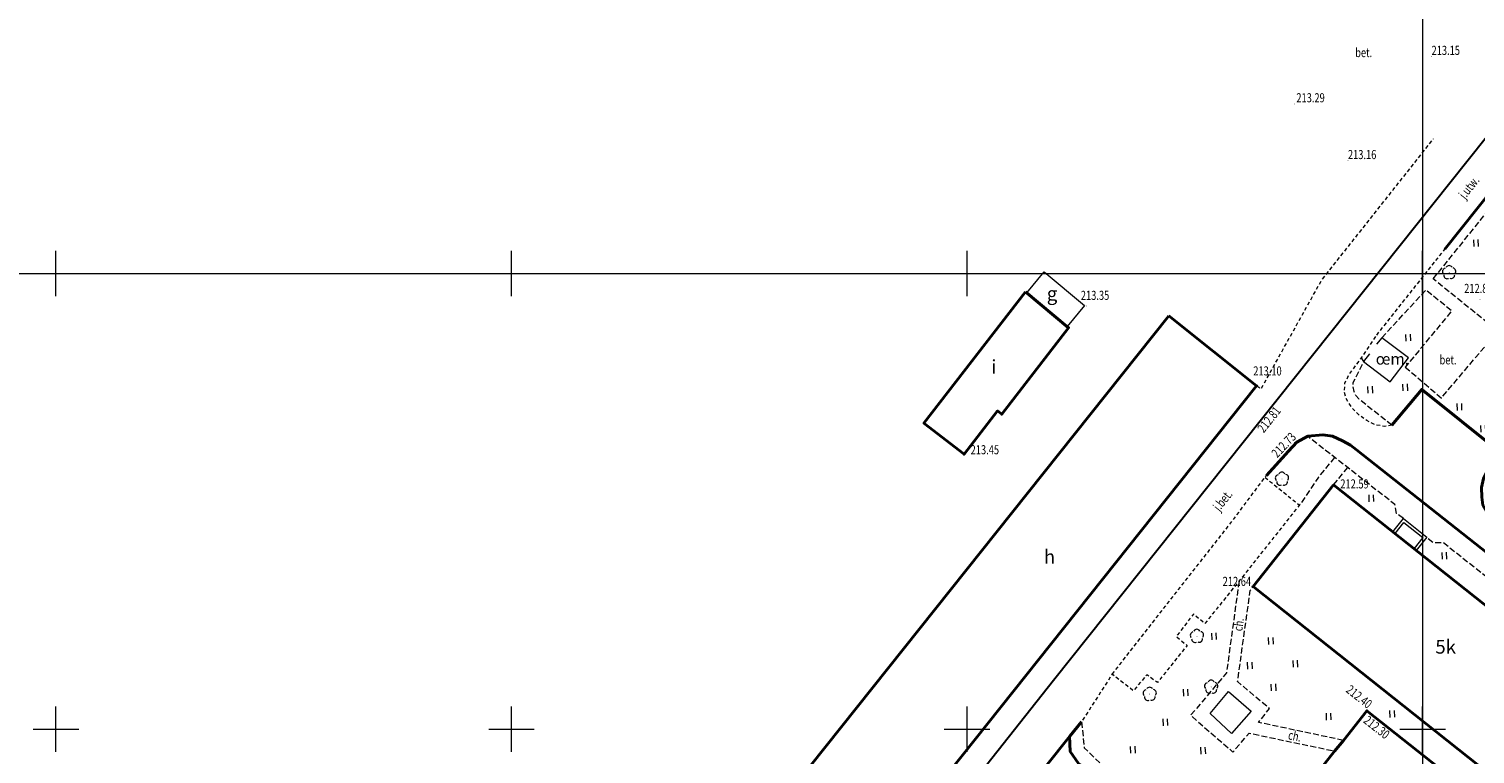
# Model space of a CAD drawing. Units: metres. Extents: x 7569600 to 7573200, y 5542500 to 5547250.
# Drawn here: x 7570247 to 7570406, y 5543697 to 5543777 of the extents above; entities that cross this region are included whole.
import ezdxf
from ezdxf.enums import TextEntityAlignment as Align

# ---------------------------------------------------------------- set-up
doc = ezdxf.new("R2010")
doc.units = ezdxf.units.M
doc.header["$MEASUREMENT"] = 0
doc.linetypes.add('DGN Style 2', pattern=[0.65306, 0.391836, -0.261224])
doc.linetypes.add('DGN Style 3', pattern=[0.914284, 0.65306, -0.261224])
for name, color, linetype, lineweight in [('Budynki', 7, 'Continuous', 0), ('Drogi', 7, 'Continuous', 0), ('Izolinie', 7, 'Continuous', 0), ('ramka', 7, 'Continuous', 0), ('Zieleń', 7, 'Continuous', 0)]:
    doc.layers.add(name, color=color, linetype=linetype, lineweight=lineweight)
doc.styles.add('Style-ITALICS', font='ITALICS.shx')

# ---------------------------------------------------------------- blocks, each defined once
blk = doc.blocks.new('*U275')
at = {"layer": 'Budynki', "color": 1, "linetype": 'Continuous', "lineweight": 40, "flags": 128}
blk.add_lwpolyline([(7.75, 37.76), (39.7, 12.4), (30.86, 1.26), (-1.09, 26.62)], close=True, dxfattribs=at)
at = {"layer": 'Budynki', "color": 7, "linetype": 'Continuous', "lineweight": 30, "style": 'Style-ITALICS'}
blk.add_text('5k', height=1.5, dxfattribs=at).set_placement((20.05, 19.99), align=Align.MIDDLE_CENTER)
blk = doc.blocks.new('*U489')
at = {"layer": 'Budynki', "color": 1, "linetype": 'Continuous', "lineweight": 0, "flags": 128}
blk.add_lwpolyline([(1.76, 6.17), (6.19, 2.48), (4.27, 0.17), (-0.16, 3.87)], close=True, dxfattribs=at)
at = {"layer": 'Budynki', "color": 7, "linetype": 'Continuous', "lineweight": 30, "style": 'Style-ITALICS'}
blk.add_text('g', height=1.5, dxfattribs=at).set_placement((2.61, 3.79), align=Align.MIDDLE_CENTER)
blk = doc.blocks.new('*U490')
at = {"layer": 'Budynki', "color": 1, "linetype": 'Continuous', "lineweight": 40, "flags": 128}
blk.add_lwpolyline([(10.99, 18), (15.73, 14.06), (8.4, 4.56), (7.93, 4.92), (4.26, 0.17), (-0.15, 3.58)], close=True, dxfattribs=at)
at = {"layer": 'Budynki', "color": 7, "linetype": 'Continuous', "lineweight": 30, "style": 'Style-ITALICS'}
blk.add_text('i', height=1.5, dxfattribs=at).set_placement((7.53, 9.77), align=Align.MIDDLE_CENTER)
blk = doc.blocks.new('*U1182')
at = {"layer": 'Budynki', "color": 1, "linetype": 'Continuous', "lineweight": 0, "flags": 128}
for points in [[(-0.09, 2.13), (1.07, 3.59), (3.63, 1.56), (2.47, 0.1)], [(0.15, 1.95), (1.12, 3.17), (3.21, 1.51), (2.24, 0.29)]]:
    blk.add_lwpolyline(points, dxfattribs=at)
blk = doc.blocks.new('*U1514')
at = {"layer": 'Budynki', "color": 1, "linetype": 'Continuous', "lineweight": 40, "flags": 128}
blk.add_lwpolyline([(39.07, 57.53), (48.71, 49.85), (9.32, 0.38), (9.13, 0.53), (4.54, 4.19), (-0.33, 8.07)], close=True, dxfattribs=at)
at = {"layer": 'Budynki', "color": 7, "linetype": 'Continuous', "lineweight": 30, "style": 'Style-ITALICS'}
blk.add_text('h', height=1.5, dxfattribs=at).set_placement((25.97, 31.09), align=Align.MIDDLE_CENTER)
blk = doc.blocks.new('*U3864')
at = {"layer": 'Drogi', "color": 7, "linetype": 'DGN Style 2', "lineweight": 0, "flags": 128}
blk.add_lwpolyline([(5.04, 0.3), (4.23, 0.17), (3.18, 0.35), (2.3, 0.81), (1.49, 1.36), (0.71, 2.13), (-0.02, 3.28), (-0.16, 3.94), (-0.11, 4.93), (0.34, 5.84), (1.72, 7.7), (3.38, 10.2)], dxfattribs=at)
blk = doc.blocks.new('*U3865')
at = {"layer": 'Drogi', "color": 7, "linetype": 'DGN Style 2', "lineweight": 0, "flags": 128}
blk.add_lwpolyline([(0, 0), (7.48, 9.41)], dxfattribs=at)
blk = doc.blocks.new('*U3902')
at = {"layer": 'Drogi', "color": 7, "linetype": 'DGN Style 3', "lineweight": 0, "flags": 128}
blk.add_lwpolyline([(-0.13, 3.31), (4.7, 8.58), (7.54, 6.27), (2.43, 0.1)], dxfattribs=at)
blk = doc.blocks.new('*U3903')
at = {"layer": 'Drogi', "color": 7, "linetype": 'DGN Style 3', "lineweight": 0, "flags": 128}
blk.add_lwpolyline([(-1.58, 38.57), (2.38, 35.17), (7.73, 41.5), (43.22, 12.74), (33.77, 1.38)], dxfattribs=at)
blk = doc.blocks.new('*U3917')
at = {"layer": 'Drogi', "color": 7, "linetype": 'DGN Style 3', "lineweight": 0, "flags": 128}
blk.add_lwpolyline([(22.16, 5.02), (21.68, 4.31), (22.83, 3.31), (20.9, 0.86), (-0.75, 18.34)], dxfattribs=at)
blk = doc.blocks.new('*U3918')
at = {"layer": 'Drogi', "color": 7, "linetype": 'DGN Style 3', "lineweight": 0, "flags": 128}
blk.add_lwpolyline([(0, 0), (8.34, 10.37), (13.4, 9.39), (14.11, 8.79)], dxfattribs=at)
blk = doc.blocks.new('*U2310')
at = {"layer": 'Drogi', "color": 7, "linetype": 'Continuous', "lineweight": 0, "style": 'Style-ITALICS', "width": 0.749999}
blk.add_text('bet.', height=1, dxfattribs=at).set_placement((0.7, 1.03), align=Align.MIDDLE_CENTER)
blk = doc.blocks.new('*U3921')
at = {"layer": 'Drogi', "color": 7, "linetype": 'DGN Style 3', "lineweight": 0, "flags": 128}
blk.add_lwpolyline([(5.12, 19.27), (3.74, 9.2), (-0.19, 4.55), (4.46, 0.52), (6.22, 2.6), (15.59, 0.64)], dxfattribs=at)
blk = doc.blocks.new('*U3922')
at = {"layer": 'Drogi', "color": 7, "linetype": 'DGN Style 3', "lineweight": 0, "flags": 128}
blk.add_lwpolyline([(11.34, 0.46), (2.01, 2.43), (3.23, 3.94), (-0.28, 6.91), (1.12, 16.91), (1.42, 17.36)], dxfattribs=at)
blk = doc.blocks.new('*U3923')
at = {"layer": 'Drogi', "color": 7, "linetype": 'Continuous', "lineweight": 0, "style": 'Style-ITALICS', "width": 0.749997}
blk.add_text('ch.', height=1, rotation=82.0136, dxfattribs=at).set_placement((1.05, 0.77), align=Align.MIDDLE_CENTER)
blk = doc.blocks.new('*U3924')
at = {"layer": 'Drogi', "color": 7, "linetype": 'Continuous', "lineweight": 0, "style": 'Style-ITALICS', "width": 0.749997}
blk.add_text('ch.', height=1, rotation=348.1914, dxfattribs=at).set_placement((0.74, 1.14), align=Align.MIDDLE_CENTER)
blk = doc.blocks.new('*U3934')
at = {"layer": 'Drogi', "color": 7, "linetype": 'DGN Style 3', "lineweight": 0, "flags": 128}
blk.add_lwpolyline([(13.33, 0.55), (12.64, 1.19), (12.54, 2.18), (1.31, 11.04), (0.26, 11.02), (-0.47, 11.56)], dxfattribs=at)
blk = doc.blocks.new('*U3935')
at = {"layer": 'Drogi', "color": 7, "linetype": 'DGN Style 3', "lineweight": 0, "flags": 128}
blk.add_lwpolyline([(10.11, 0.41), (9.36, 0.98), (9.18, 1.96), (-0.39, 9.43)], dxfattribs=at)
blk = doc.blocks.new('*U3953')
at = {"layer": 'Drogi', "color": 7, "linetype": 'DGN Style 2', "lineweight": 0, "flags": 128}
blk.add_lwpolyline([(-0.01, 0.33), (0.48, 0.02), (7.1, 11.91), (14.96, 21.83), (19.4, 27.44)], dxfattribs=at)
blk = doc.blocks.new('*U4240')
at = {"layer": 'Drogi', "color": 7, "linetype": 'DGN Style 3', "lineweight": 0, "flags": 128}
blk.add_lwpolyline([(0, 0), (1.55, 1.89)], dxfattribs=at)
blk = doc.blocks.new('*U4241')
at = {"layer": 'Drogi', "color": 7, "linetype": 'DGN Style 3', "lineweight": 0, "flags": 128}
blk.add_lwpolyline([(3.8, 5.17), (2.03, 3.01), (0, 0)], dxfattribs=at)
blk = doc.blocks.new('*U4242')
at = {"layer": 'Drogi', "color": 7, "linetype": 'Continuous', "lineweight": 40, "flags": 128}
for points in [[(20.07, 16.16), (26.01, 11.28), (27.68, 9.95), (51.16, -8.78), (81.34, -32.87), (83.32, -34.7), (84.18, -35.58), (85.25, -37.23), (85.81, -39.14), (85.48, -41.45), (84.27, -43.15), (70.19, -60.7), (69.28, -61.92), (62.71, -70.09), (61.26, -71.46), (59.99, -72), (58.62, -72.38), (57.65, -72.42), (56.19, -72.11), (54.91, -71.55), (53.79, -70.49), (52.07, -69.18), (45.95, -64.48), (44.91, -63.63), (35.9, -56.47), (34.05, -55.04), (33.09, -52.89), (32.2, -51.08), (8.77, -32.15), (4.72, -29.02), (4.18, -28.08), (4.04, -27.22), (4.02, -26.16), (4.24, -25.16), (4.71, -24.24), (6.14, -22.33), (-2.53, -15.38), (-5.81, -19.31)], [(20.07, 16.16), (18.92, 16.82), (17.64, 17.34), (16.67, 17.42), (15.68, 17.37), (14.68, 17.23), (13.23, 16.43), (12.46, 15.66), (0, 0)]]:
    blk.add_lwpolyline(points, dxfattribs=at)
blk = doc.blocks.new('*U4243')
at = {"layer": 'Drogi', "color": 7, "linetype": 'DGN Style 3', "lineweight": 0, "flags": 128}
blk.add_lwpolyline([(4.06, 0.17), (0.41, 3.05), (0.1, 3.42), (-0.1, 3.87), (-0.18, 4.39), (-0.19, 4.85), (0.47, 6.15), (0.96, 7.17), (0.73, 7.57)], dxfattribs=at)
blk = doc.blocks.new('*U4244')
at = {"layer": 'Drogi', "color": 7, "linetype": 'DGN Style 2', "lineweight": 0, "flags": 128}
blk.add_lwpolyline([(0, 0), (13.21, 16.84), (16.92, 21.8)], dxfattribs=at)
blk = doc.blocks.new('*U4245')
at = {"layer": 'Drogi', "color": 7, "linetype": 'Continuous', "lineweight": 40, "flags": 128}
blk.add_lwpolyline([(9.89, 2.82), (9.22, 3.33), (8.36, 3.8), (7.24, 4.31), (6.19, 4.45), (4.54, 4.3), (3.35, 3.67), (2.42, 2.69), (0, 0)], dxfattribs=at)
blk = doc.blocks.new('WYSTER_583')
at = {"layer": 'Drogi', "linetype": 'Continuous', "lineweight": 0}
h = blk.add_hatch(color=7, dxfattribs=at)
edge = h.paths.add_edge_path()
edge.add_arc((0, 0), 0.045, 0, 360)
blk = doc.blocks.new('*U5486')
at = {"layer": 'Drogi', "color": 7, "linetype": 'Continuous', "lineweight": 0}
blk.add_blockref('WYSTER_583', (0.04, 0.05), dxfattribs=at)
at = {"layer": 'Drogi', "color": 7, "linetype": 'Continuous', "lineweight": 0, "style": 'Style-ITALICS', "width": 0.749999}
blk.add_text('213.35', height=1, dxfattribs=at).set_placement((0.99, 1.23), align=Align.MIDDLE_CENTER)
blk = doc.blocks.new('WYSTER_584')
at = {"layer": 'Drogi', "linetype": 'Continuous', "lineweight": 0}
h = blk.add_hatch(color=7, dxfattribs=at)
edge = h.paths.add_edge_path()
edge.add_arc((0, 0), 0.045, 0, 360)
blk = doc.blocks.new('*U5488')
at = {"layer": 'Drogi', "color": 7, "linetype": 'Continuous', "lineweight": 0}
blk.add_blockref('WYSTER_584', (0.04, 0.05), dxfattribs=at)
at = {"layer": 'Drogi', "color": 7, "linetype": 'Continuous', "lineweight": 0, "style": 'Style-ITALICS', "width": 0.749999}
blk.add_text('213.45', height=1, dxfattribs=at).set_placement((2.29, 0.62), align=Align.MIDDLE_CENTER)
blk = doc.blocks.new('*U5500')
at = {"layer": 'Drogi', "color": 7, "linetype": 'Continuous', "lineweight": 40, "flags": 128}
blk.add_lwpolyline([(12.25, 46.61), (47.14, 19.07), (47.81, 17.13), (48.14, 14.67), (39.21, 3.37), (38.5, 2.6), (37.8, 2.11), (36.62, 1.57), (35.48, 1.45), (34.47, 1.66), (33.32, 2.19), (32.44, 2.91), (13.4, 17.98), (10.82, 14.73), (9.82, 13.56), (-0.04, 0.96)], dxfattribs=at)
blk = doc.blocks.new('WYSTER_592')
at = {"layer": 'Drogi', "linetype": 'Continuous', "lineweight": 0}
h = blk.add_hatch(color=7, dxfattribs=at)
edge = h.paths.add_edge_path()
edge.add_arc((0, 0), 0.045, 0, 360)
blk = doc.blocks.new('*U5505')
at = {"layer": 'Drogi', "color": 7, "linetype": 'Continuous', "lineweight": 0}
blk.add_blockref('WYSTER_592', (0.04, 0.05), dxfattribs=at)
at = {"layer": 'Drogi', "color": 7, "linetype": 'Continuous', "lineweight": 0, "style": 'Style-ITALICS', "width": 0.749999}
blk.add_text('212.40', height=1, rotation=321.6351, dxfattribs=at).set_placement((-0.89, 1.53), align=Align.MIDDLE_CENTER)
blk = doc.blocks.new('WYSTER_593')
at = {"layer": 'Drogi', "linetype": 'Continuous', "lineweight": 0}
h = blk.add_hatch(color=7, dxfattribs=at)
edge = h.paths.add_edge_path()
edge.add_arc((0, 0), 0.045, 0, 360)
blk = doc.blocks.new('*U5507')
at = {"layer": 'Drogi', "color": 7, "linetype": 'Continuous', "lineweight": 0}
blk.add_blockref('WYSTER_593', (0.04, 0.05), dxfattribs=at)
at = {"layer": 'Drogi', "color": 7, "linetype": 'Continuous', "lineweight": 0, "style": 'Style-ITALICS', "width": 0.749999}
blk.add_text('212.30', height=1, rotation=321.6351, dxfattribs=at).set_placement((1.1, -1.64), align=Align.MIDDLE_CENTER)
blk = doc.blocks.new('WYSTER_596')
at = {"layer": 'Drogi', "linetype": 'Continuous', "lineweight": 0}
h = blk.add_hatch(color=7, dxfattribs=at)
edge = h.paths.add_edge_path()
edge.add_arc((0, 0), 0.045, 0, 360)
blk = doc.blocks.new('*U5513')
at = {"layer": 'Drogi', "color": 7, "linetype": 'Continuous', "lineweight": 0}
blk.add_blockref('WYSTER_596', (0.04, 0.05), dxfattribs=at)
at = {"layer": 'Drogi', "color": 7, "linetype": 'Continuous', "lineweight": 0, "style": 'Style-ITALICS', "width": 0.749999}
blk.add_text('212.64', height=1, dxfattribs=at).set_placement((-1.58, 0.58), align=Align.MIDDLE_CENTER)
blk = doc.blocks.new('WYSTER_597')
at = {"layer": 'Drogi', "linetype": 'Continuous', "lineweight": 0}
h = blk.add_hatch(color=7, dxfattribs=at)
edge = h.paths.add_edge_path()
edge.add_arc((0, 0), 0.045, 0, 360)
blk = doc.blocks.new('*U5515')
at = {"layer": 'Drogi', "color": 7, "linetype": 'Continuous', "lineweight": 0}
blk.add_blockref('WYSTER_597', (0.04, 0.05), dxfattribs=at)
at = {"layer": 'Drogi', "color": 7, "linetype": 'Continuous', "lineweight": 0, "style": 'Style-ITALICS', "width": 0.749999}
blk.add_text('212.59', height=1, dxfattribs=at).set_placement((2.33, 0.03), align=Align.MIDDLE_CENTER)
blk = doc.blocks.new('WYSTER_598')
at = {"layer": 'Drogi', "linetype": 'Continuous', "lineweight": 0}
h = blk.add_hatch(color=7, dxfattribs=at)
edge = h.paths.add_edge_path()
edge.add_arc((0, 0), 0.045, 0, 360)
blk = doc.blocks.new('*U5517')
at = {"layer": 'Drogi', "color": 7, "linetype": 'Continuous', "lineweight": 0}
blk.add_blockref('WYSTER_598', (0.04, 0.05), dxfattribs=at)
at = {"layer": 'Drogi', "color": 7, "linetype": 'Continuous', "lineweight": 0, "style": 'Style-ITALICS', "width": 0.749999}
blk.add_text('213.10', height=1, dxfattribs=at).set_placement((1.1, 1.69), align=Align.MIDDLE_CENTER)
blk = doc.blocks.new('WYSTER_599')
at = {"layer": 'Drogi', "linetype": 'Continuous', "lineweight": 0}
h = blk.add_hatch(color=7, dxfattribs=at)
edge = h.paths.add_edge_path()
edge.add_arc((0, 0), 0.045, 0, 360)
blk = doc.blocks.new('*U5519')
at = {"layer": 'Drogi', "color": 7, "linetype": 'Continuous', "lineweight": 0}
blk.add_blockref('WYSTER_599', (0.04, 0.05), dxfattribs=at)
at = {"layer": 'Drogi', "color": 7, "linetype": 'Continuous', "lineweight": 0, "style": 'Style-ITALICS', "width": 0.749999}
blk.add_text('212.81', height=1, rotation=51.436, dxfattribs=at).set_placement((-0.76, -1.87), align=Align.MIDDLE_CENTER)
blk = doc.blocks.new('WYSTER_600')
at = {"layer": 'Drogi', "linetype": 'Continuous', "lineweight": 0}
h = blk.add_hatch(color=7, dxfattribs=at)
edge = h.paths.add_edge_path()
edge.add_arc((0, 0), 0.045, 0, 360)
blk = doc.blocks.new('*U5521')
at = {"layer": 'Drogi', "color": 7, "linetype": 'Continuous', "lineweight": 0}
blk.add_blockref('WYSTER_600', (0.04, 0.05), dxfattribs=at)
at = {"layer": 'Drogi', "color": 7, "linetype": 'Continuous', "lineweight": 0, "style": 'Style-ITALICS', "width": 0.749999}
blk.add_text('212.73', height=1, rotation=46.444, dxfattribs=at).set_placement((-1.14, -0.25), align=Align.MIDDLE_CENTER)
blk = doc.blocks.new('*U8533')
at = {"layer": 'Drogi', "color": 7, "linetype": 'Continuous', "lineweight": 0, "style": 'Style-ITALICS', "width": 0.749999}
blk.add_text('j.bet.', height=1, rotation=51.639, dxfattribs=at).set_placement((1.44, 1.58), align=Align.MIDDLE_CENTER)
blk = doc.blocks.new('*U10748')
at = {"layer": 'Drogi', "color": 7, "linetype": 'DGN Style 2', "lineweight": 0, "flags": 128}
blk.add_lwpolyline([(-0.13, 3.22), (3.69, 0.15)], dxfattribs=at)
blk = doc.blocks.new('*U10749')
at = {"layer": 'Drogi', "color": 7, "linetype": 'DGN Style 3', "lineweight": 0, "flags": 128}
blk.add_lwpolyline([(-0.22, 5.32), (0.09, 2.47), (2.53, 0.1)], dxfattribs=at)
blk = doc.blocks.new('*U10750')
at = {"layer": 'Drogi', "color": 7, "linetype": 'Continuous', "lineweight": 40, "flags": 128}
blk.add_lwpolyline([(-0.67, 16.51), (-0.61, 14.83), (0.29, 13.53), (2.53, 11.93), (4.43, 10.3), (15.81, 0.65)], dxfattribs=at)
blk = doc.blocks.new('*U10754')
at = {"layer": 'Drogi', "color": 7, "linetype": 'DGN Style 2', "lineweight": 0, "flags": 128}
blk.add_lwpolyline([(23.97, 23.85), (17.28, 15.44), (13.52, 10.77), (12.28, 11.83), (10.4, 9.36), (11.59, 8.39), (8.34, 4.33), (7.16, 5.15), (5.69, 3.41), (3.37, 5.23), (0, 0)], dxfattribs=at)
blk = doc.blocks.new('*U10755')
at = {"layer": 'Drogi', "color": 7, "linetype": 'Continuous', "lineweight": 40, "flags": 128}
blk.add_lwpolyline([(21.49, 26.87), (20.19, 25.3), (0, 0)], dxfattribs=at)
blk = doc.blocks.new('WYSTER_3220')
at = {"layer": 'Drogi', "linetype": 'Continuous', "lineweight": 0}
h = blk.add_hatch(color=7, dxfattribs=at)
edge = h.paths.add_edge_path()
edge.add_arc((0, 0), 0.045, 0, 360)
blk = doc.blocks.new('*U12597')
at = {"layer": 'Drogi', "color": 7, "linetype": 'Continuous', "lineweight": 0}
blk.add_blockref('WYSTER_3220', (0.04, 0.04), dxfattribs=at)
at = {"layer": 'Drogi', "color": 7, "linetype": 'Continuous', "lineweight": 0, "style": 'Style-ITALICS', "width": 0.749999}
blk.add_text('213.15', height=1, dxfattribs=at).set_placement((1.63, 0.74), align=Align.MIDDLE_CENTER)
blk = doc.blocks.new('WYSTER_3221')
at = {"layer": 'Drogi', "linetype": 'Continuous', "lineweight": 0}
h = blk.add_hatch(color=7, dxfattribs=at)
edge = h.paths.add_edge_path()
edge.add_arc((0, 0), 0.045, 0, 360)
blk = doc.blocks.new('*U12599')
at = {"layer": 'Drogi', "color": 7, "linetype": 'Continuous', "lineweight": 0}
blk.add_blockref('WYSTER_3221', (0.05, 0.05), dxfattribs=at)
at = {"layer": 'Drogi', "color": 7, "linetype": 'Continuous', "lineweight": 0, "style": 'Style-ITALICS', "width": 0.749999}
blk.add_text('213.29', height=1, dxfattribs=at).set_placement((1.82, 0.73), align=Align.MIDDLE_CENTER)
blk = doc.blocks.new('WYSTER_3222')
at = {"layer": 'Drogi', "linetype": 'Continuous', "lineweight": 0}
h = blk.add_hatch(color=7, dxfattribs=at)
edge = h.paths.add_edge_path()
edge.add_arc((0, 0), 0.045, 0, 360)
blk = doc.blocks.new('*U12601')
at = {"layer": 'Drogi', "color": 7, "linetype": 'Continuous', "lineweight": 0}
blk.add_blockref('WYSTER_3222', (0.05, 0.05), dxfattribs=at)
at = {"layer": 'Drogi', "color": 7, "linetype": 'Continuous', "lineweight": 0, "style": 'Style-ITALICS', "width": 0.749999}
blk.add_text('213.16', height=1, dxfattribs=at).set_placement((1.6, 0.71), align=Align.MIDDLE_CENTER)
blk = doc.blocks.new('*U11047')
at = {"layer": 'Drogi', "color": 7, "linetype": 'Continuous', "lineweight": 0, "style": 'Style-ITALICS', "width": 0.749999}
blk.add_text('bet.', height=1, dxfattribs=at).set_placement((0.75, 1), align=Align.MIDDLE_CENTER)
blk = doc.blocks.new('*U12604')
at = {"layer": 'Drogi', "color": 7, "linetype": 'Continuous', "lineweight": 0, "style": 'Style-ITALICS', "width": 0.749999}
blk.add_text('j.utw.', height=1, rotation=51.6392, dxfattribs=at).set_placement((1.58, 1.63), align=Align.MIDDLE_CENTER)
blk = doc.blocks.new('DRLIS1')
at = {"layer": 'Zieleń', "linetype": 'Continuous', "lineweight": 0}
h = blk.add_hatch(color=3, dxfattribs=at)
edge = h.paths.add_edge_path()
edge.add_arc((0, 0), 0.045, 0, 360)
at = {"layer": 'Zieleń', "color": 3, "linetype": 'Continuous', "lineweight": 0}
for centre, start, end in [((-0.36, 0.1), 102.0477, 221.9513), ((-0.01, 0.38), 30.1471, 149.8529), ((0.35, 0.13), 318.0487, 77.9523), ((-0.21, -0.31), 174.1984, 293.7229), ((0.23, -0.29), 246.2771, 5.6877)]:
    blk.add_arc(centre, 0.375, start, end, dxfattribs=at)
blk = doc.blocks.new('*U14547')
at = {"layer": 'Zieleń', "color": 3, "linetype": 'Continuous', "lineweight": 0}
blk.add_blockref('DRLIS1', (0.7, 0.71), dxfattribs=at)
blk = doc.blocks.new('TRAWA1_1')
at = {"layer": 'Zieleń', "color": 3, "linetype": 'Continuous', "lineweight": 0}
for p, q in [((-0.26, 0.37), (-0.23, -0.38)), ((0.23, 0.39), (0.27, -0.36))]:
    blk.add_line(p, q, dxfattribs=at)
blk = doc.blocks.new('*U15522')
at = {"layer": 'Zieleń', "color": 3, "linetype": 'Continuous', "lineweight": 0}
blk.add_blockref('TRAWA1_1', (0.23, 0.38), dxfattribs=at)
blk = doc.blocks.new('TRAWA3')
at = {"layer": 'Zieleń', "color": 3, "linetype": 'Continuous', "lineweight": 0}
for p, q in [((-2.8, 1.19), (-2.77, 0.44)), ((-2.3, 1.21), (-2.27, 0.46)), ((2.19, 1.39), (2.23, 0.64)), ((2.69, 1.41), (2.72, 0.66)), ((-0.2, -1.21), (-0.17, -1.96)), ((0.3, -1.19), (0.33, -1.94))]:
    blk.add_line(p, q, dxfattribs=at)
blk = doc.blocks.new('*U15524')
at = {"layer": 'Zieleń', "color": 3, "linetype": 'Continuous', "lineweight": 0}
blk.add_blockref('TRAWA3', (2.67, 2.06), dxfattribs=at)
blk = doc.blocks.new('*U15861')
at = {"layer": 'Zieleń', "color": 7, "linetype": 'Continuous', "lineweight": 13, "style": 'Style-ITALICS'}
blk.add_text('œm.', height=1.25, dxfattribs=at).set_placement((-0.05, 1.25), align=Align.MIDDLE_LEFT)
blk = doc.blocks.new('*U15877')
at = {"layer": 'Zieleń', "color": 7, "linetype": 'Continuous', "lineweight": 0, "flags": 128}
blk.add_lwpolyline([(0.56, 3.19), (-0.1, 2.36), (2.83, 0.12), (4.82, 2.75), (1.91, 4.94), (1.33, 4.24)], dxfattribs=at)
blk = doc.blocks.new('*U15935')
at = {"layer": 'Zieleń', "color": 7, "linetype": 'Continuous', "lineweight": 0, "flags": 128}
blk.add_lwpolyline([(1.93, 4.69), (4.41, 2.51), (2.26, 0.09), (-0.09, 2.27), (1.93, 4.69)], dxfattribs=at)
blk = doc.blocks.new('*U16254')
at = {"layer": 'Zieleń', "color": 7, "linetype": 'Continuous', "lineweight": 30, "flags": 128}
blk.add_lwpolyline([(100.21, 127.93), (100.56, 126.64), (45.58, 57.64), (0, 0)], dxfattribs=at)
blk = doc.blocks.new('PUNWYS_359')
at = {"layer": 'Izolinie', "linetype": 'Continuous', "lineweight": 0}
h = blk.add_hatch(color=31, dxfattribs=at)
edge = h.paths.add_edge_path()
edge.add_arc((0, 0), 0.045, 0, 360)
blk = doc.blocks.new('*U17390')
at = {"layer": 'Izolinie', "color": 31, "linetype": 'Continuous', "lineweight": 0}
blk.add_blockref('PUNWYS_359', (0.04, 0.05), dxfattribs=at)
at = {"layer": 'Izolinie', "color": 31, "linetype": 'Continuous', "lineweight": 0, "style": 'Style-ITALICS', "width": 0.749999}
blk.add_text('212.8', height=1, dxfattribs=at).set_placement((-1.7, 1.28), align=Align.MIDDLE_LEFT)

msp = doc.modelspace()

# ---------------------------------------------------------------- linework, layer by layer
at = {"layer": 'ramka', "color": 134, "linetype": 'Continuous', "lineweight": 0}
for p, q in [((7570400, 5544750), (7570400, 5542500)), ((7569600, 5543750), (7572000, 5543750)), ((7569600, 5543750), (7572000, 5543750))]:
    msp.add_line(p, q, dxfattribs=at)
at = {"layer": 'ramka', "color": 132, "linetype": 'Continuous', "lineweight": 0}
for p, q in [((7570250, 5543750), (7570250, 5543752.5)), ((7570300, 5543750), (7570300, 5543752.5)), ((7570350, 5543750), (7570350, 5543752.5)), ((7570400, 5543750), (7570400, 5543752.5)), ((7570247.5, 5543750), (7570250, 5543750)), ((7570250, 5543750), (7570252.5, 5543750)), ((7570250, 5543747.5), (7570250, 5543750)), ((7570297.5, 5543750), (7570300, 5543750)), ((7570300, 5543750), (7570302.5, 5543750)), ((7570300, 5543747.5), (7570300, 5543750)), ((7570347.5, 5543750), (7570350, 5543750)), ((7570350, 5543750), (7570352.5, 5543750)), ((7570350, 5543747.5), (7570350, 5543750)), ((7570397.5, 5543750), (7570400, 5543750)), ((7570400, 5543750), (7570402.5, 5543750)), ((7570400, 5543747.5), (7570400, 5543750)), ((7570250, 5543700), (7570250, 5543702.5)), ((7570300, 5543700), (7570300, 5543702.5)), ((7570350, 5543700), (7570350, 5543702.5)), ((7570400, 5543700), (7570400, 5543702.5)), ((7570247.5, 5543700), (7570250, 5543700)), ((7570250, 5543700), (7570252.5, 5543700)), ((7570250, 5543697.5), (7570250, 5543700)), ((7570297.5, 5543700), (7570300, 5543700)), ((7570300, 5543700), (7570302.5, 5543700)), ((7570300, 5543697.5), (7570300, 5543700)), ((7570347.5, 5543700), (7570350, 5543700)), ((7570350, 5543700), (7570352.5, 5543700)), ((7570350, 5543697.5), (7570350, 5543700)), ((7570397.5, 5543700), (7570400, 5543700)), ((7570400, 5543700), (7570402.5, 5543700)), ((7570400, 5543697.5), (7570400, 5543700))]:
    msp.add_line(p, q, dxfattribs=at)

# ---------------------------------------------------------------- block references
at = {"layer": 'Budynki', "color": 1, "linetype": 'Continuous', "lineweight": 0}
for name, p in [('*U489', (7570356.714, 5543744.006)), ('*U1182', (7570396.816, 5543719.52))]:
    msp.add_blockref(name, p, dxfattribs=at)
at = {"layer": 'Budynki', "color": 1, "linetype": 'Continuous', "lineweight": 40}
for name, p in [('*U490', (7570345.411, 5543729.996)), ('*U1514', (7570333.071, 5543687.829)), ('*U275', (7570382.474, 5543689.052))]:
    msp.add_blockref(name, p, dxfattribs=at)
at = {"layer": 'Drogi', "color": 7, "linetype": 'Continuous', "lineweight": 0}
for name, p in [('*U11047', (7570392.777, 5543773.245)), ('*U12597', (7570400.905, 5543773.745)), ('*U12599', (7570385.875, 5543768.555)), ('*U12601', (7570391.755, 5543762.345)), ('*U12604', (7570403.5, 5543757.825)), ('*U5486', (7570363.054, 5543746.373)), ('*U2310', (7570402.085, 5543739.499)), ('*U5517', (7570381.866, 5543737.623)), ('*U5519', (7570383.902, 5543735.85)), ('*U5521', (7570385.894, 5543731.435)), ('*U5488', (7570349.658, 5543730.044)), ('*U8533', (7570376.609, 5543723.529)), ('*U5515', (7570390.188, 5543726.887)), ('*U5513', (7570381.19, 5543715.641)), ('*U3923', (7570378.75, 5543710.716)), ('*U5505', (7570393.921, 5543702.036)), ('*U5507', (7570393.851, 5543701.852)), ('*U3924', (7570385.229, 5543698.113))]:
    msp.add_blockref(name, p, dxfattribs=at)
at = {"layer": 'Drogi', "color": 7, "linetype": 'Continuous', "lineweight": 40}
for name, p in [('*U4242', (7570402.438, 5543752.667)), ('*U4245', (7570382.848, 5543727.836)), ('*U5500', (7570380.487, 5543684.046)), ('*U10755', (7570341.07, 5543673.936)), ('*U10750', (7570361.927, 5543682.721))]:
    msp.add_blockref(name, p, dxfattribs=at)
at = {"layer": 'Drogi', "color": 7, "linetype": 'DGN Style 2', "lineweight": 0}
for name, p in [('*U3953', (7570381.797, 5543737.341)), ('*U3865', (7570394.957, 5543743.253)), ('*U3864', (7570391.581, 5543733.057)), ('*U4244', (7570365.926, 5543706.037)), ('*U10748', (7570382.829, 5543724.413)), ('*U10754', (7570362.558, 5543700.805))]:
    msp.add_blockref(name, p, dxfattribs=at)
at = {"layer": 'Drogi', "color": 7, "linetype": 'DGN Style 3', "lineweight": 0}
for name, p in [('*U3918', (7570401.16, 5543749.412)), ('*U3902', (7570395.664, 5543739.64)), ('*U3917', (7570401.911, 5543731.068)), ('*U3903', (7570399.672, 5543701.17)), ('*U4243', (7570392.567, 5543733.188)), ('*U3935', (7570387.772, 5543722.7)), ('*U4241', (7570386.531, 5543724.654)), ('*U4240', (7570390.225, 5543726.816)), ('*U3934', (7570400.925, 5543709.426)), ('*U3921', (7570374.724, 5543696.97)), ('*U3922', (7570379.963, 5543698.315)), ('*U10749', (7570362.776, 5543695.48))]:
    msp.add_blockref(name, p, dxfattribs=at)
at = {"layer": 'Izolinie', "color": 31, "linetype": 'Continuous', "lineweight": 0}
msp.add_blockref('*U17390', (7570406.255, 5543747.085), dxfattribs=at)
at = {"layer": 'Zieleń', "color": 7, "linetype": 'Continuous', "lineweight": 30}
msp.add_blockref('*U16254', (7570313.912, 5543647.695), dxfattribs=at)
at = {"layer": 'Zieleń', "color": 3, "linetype": 'Continuous', "lineweight": 0}
for name, p in [('*U15522', (7570405.6, 5543752.947)), ('*U14547', (7570402.209, 5543749.407)), ('*U15522', (7570398.154, 5543742.576)), ('*U15522', (7570393.984, 5543736.868)), ('*U15522', (7570397.827, 5543737.126)), ('*U15524', (7570403.879, 5543732.477)), ('*U14547', (7570383.862, 5543726.739)), ('*U15522', (7570394.108, 5543724.958)), ('*U15522', (7570402.127, 5543718.642)), ('*U14547', (7570374.53, 5543709.494)), ('*U15522', (7570376.844, 5543709.806)), ('*U15522', (7570383.083, 5543709.305)), ('*U15524', (7570380.883, 5543704.103)), ('*U14547', (7570376.089, 5543703.923)), ('*U14547', (7570369.346, 5543703.137)), ('*U15522', (7570373.74, 5543703.638)), ('*U15522', (7570396.399, 5543701.293)), ('*U15522', (7570371.506, 5543700.376)), ('*U15522', (7570389.421, 5543701.007)), ('*U15522', (7570367.943, 5543697.361)), ('*U15522', (7570375.651, 5543697.273))]:
    msp.add_blockref(name, p, dxfattribs=at)
at = {"layer": 'Zieleń', "color": 7, "linetype": 'Continuous', "lineweight": 0}
for name, p in [('*U15877', (7570393.618, 5543738.004)), ('*U15935', (7570376.774, 5543699.456))]:
    msp.add_blockref(name, p, dxfattribs=at)
at = {"layer": 'Zieleń', "color": 7, "linetype": 'Continuous', "lineweight": 13}
msp.add_blockref('*U15861', (7570394.902, 5543739.381), dxfattribs=at)

doc.saveas('drawing.dxf')
